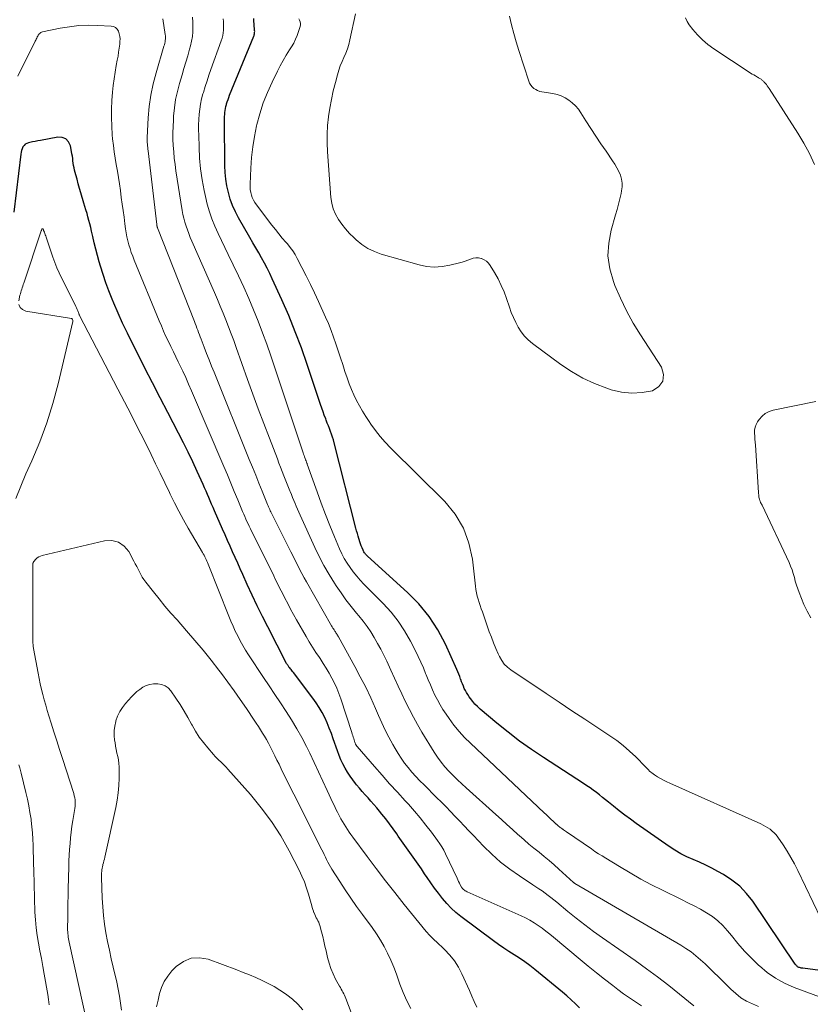
# Model space of a CAD drawing. Units: feet. Extents: x 2055000 to 2060025, y 549998 to 555000.
# Drawn here: x 2056412 to 2056565, y 550163 to 550354 of the extents above; entities that cross this region are included whole.
import ezdxf

# ---------------------------------------------------------------- set-up
doc = ezdxf.new("R2010")
doc.units = ezdxf.units.FT
doc.header["$LTSCALE"] = 100
doc.header["$MEASUREMENT"] = 0
doc.layers.add('CONTOUR INDEX', color=32, linetype='Continuous', lineweight=25)
doc.layers.add('CONTOUR INTERMEDIATE', color=40, linetype='Continuous', lineweight=15)

msp = doc.modelspace()

# ---------------------------------------------------------------- linework, layer by layer
at = {"layer": 'CONTOUR INDEX', "flags": 128}
for points, elevation in [([(2056566.85, 550169.19), (2056563.46, 550169.64), (2056563.31, 550169.66), (2056563.16, 550169.69), (2056563.01, 550169.72), (2056562.86, 550169.76), (2056562.82, 550169.77), (2056562.69, 550169.82), (2056562.58, 550169.87), (2056562.47, 550169.95), (2056562.36, 550170.03), (2056562.27, 550170.13), (2056562.18, 550170.23), (2056562.1, 550170.34), (2056562.02, 550170.45), (2056553.76, 550182.64), (2056552.56, 550184.16), (2056551.24, 550185.55), (2056549.74, 550186.75), (2056548.12, 550187.81), (2056547.01, 550188.44), (2056545.84, 550189.06), (2056544.65, 550189.66), (2056543.44, 550190.21), (2056542.22, 550190.74), (2056541.01, 550191.28), (2056539.83, 550191.87), (2056538.69, 550192.54), (2056537.58, 550193.27), (2056531.18, 550197.74), (2056530.06, 550198.54), (2056528.95, 550199.36), (2056527.86, 550200.2), (2056526.79, 550201.06), (2056525.82, 550201.84), (2056525.23, 550202.32), (2056524.64, 550202.79), (2056524.04, 550203.25), (2056523.44, 550203.72), (2056522.83, 550204.17), (2056522.22, 550204.61), (2056521.59, 550205.04), (2056520.96, 550205.46), (2056513.18, 550210.5), (2056510.84, 550212.08), (2056508.55, 550213.71), (2056506.33, 550215.42), (2056504.14, 550217.19), (2056500.9, 550219.92), (2056500.39, 550220.39), (2056499.9, 550220.88), (2056499.46, 550221.4), (2056499.04, 550221.95), (2056498.78, 550222.32), (2056498.52, 550222.71), (2056498.27, 550223.1), (2056498.05, 550223.51), (2056497.84, 550223.93), (2056497.65, 550224.36), (2056497.46, 550224.79), (2056497.29, 550225.22), (2056497.14, 550225.66), (2056497.11, 550225.73), (2056496.94, 550226.21), (2056496.76, 550226.68), (2056496.57, 550227.15), (2056496.37, 550227.61), (2056494.16, 550232.48), (2056492.68, 550235.26), (2056491, 550237.89), (2056489.01, 550240.3), (2056486.82, 550242.55), (2056479.09, 550249.56), (2056478.95, 550249.69), (2056478.82, 550249.82), (2056478.7, 550249.96), (2056478.58, 550250.1), (2056478.46, 550250.25), (2056478.36, 550250.41), (2056478.27, 550250.57), (2056478.2, 550250.74), (2056478.01, 550251.18), (2056477.86, 550251.58), (2056477.71, 550251.98), (2056477.57, 550252.38), (2056477.44, 550252.78), (2056477.38, 550252.97), (2056477.23, 550253.47), (2056477.09, 550253.97), (2056476.95, 550254.47), (2056476.82, 550254.98), (2056472.62, 550271.57), (2056472.47, 550272.13), (2056472.3, 550272.68), (2056472.11, 550273.23), (2056471.91, 550273.77), (2056471.69, 550274.31), (2056471.48, 550274.84), (2056471.27, 550275.38), (2056471.06, 550275.92), (2056470.95, 550276.21), (2056470.69, 550276.9), (2056470.44, 550277.59), (2056470.2, 550278.28), (2056469.96, 550278.97), (2056467.36, 550286.77), (2056466.24, 550289.95), (2056465.06, 550293.1), (2056463.78, 550296.22), (2056462.44, 550299.31), (2056460.6, 550303.37), (2056460.12, 550304.4), (2056459.61, 550305.42), (2056459.08, 550306.42), (2056458.53, 550307.41), (2056457.96, 550308.4), (2056457.39, 550309.38), (2056456.83, 550310.37), (2056456.26, 550311.36), (2056454.06, 550315.21), (2056453.45, 550316.38), (2056452.91, 550317.58), (2056452.46, 550318.81), (2056452.08, 550320.08), (2056451.8, 550321.37), (2056451.58, 550322.67), (2056451.46, 550323.98), (2056451.4, 550325.29), (2056451.33, 550334.08), (2056451.34, 550334.47), (2056451.35, 550334.86), (2056451.37, 550335.25), (2056451.4, 550335.64), (2056451.45, 550336.02), (2056451.51, 550336.41), (2056451.59, 550336.79), (2056451.69, 550337.16), (2056451.73, 550337.28), (2056451.86, 550337.71), (2056452.01, 550338.13), (2056452.16, 550338.55), (2056452.33, 550338.97), (2056457.01, 550350.42), (2056457.06, 550350.57), (2056457.11, 550350.72), (2056457.14, 550350.87), (2056457.16, 550351.03), (2056457.17, 550351.18), (2056457.18, 550351.34), (2056457.17, 550351.5), (2056457.16, 550351.65), (2056457.13, 550351.97), (2056457.11, 550352.28), (2056457.08, 550352.59), (2056457.06, 550352.91), (2056457.05, 550353.22), (2056457.03, 550353.55), (2056457, 550353.87)], 820), ([(2056520.17, 550161.95), (2056519.39, 550162.75), (2056518.58, 550163.53), (2056517.74, 550164.28), (2056516.89, 550165), (2056511.5, 550169.4), (2056510.53, 550170.15), (2056509.55, 550170.88), (2056508.55, 550171.57), (2056507.52, 550172.23), (2056506.49, 550172.89), (2056505.47, 550173.57), (2056504.47, 550174.27), (2056503.48, 550174.99), (2056497.19, 550179.69), (2056496.22, 550180.48), (2056495.28, 550181.31), (2056494.42, 550182.22), (2056493.6, 550183.18), (2056492.83, 550184.18), (2056492.07, 550185.19), (2056491.34, 550186.22), (2056490.62, 550187.25), (2056490.14, 550187.97), (2056489.51, 550188.9), (2056488.87, 550189.82), (2056488.23, 550190.73), (2056487.58, 550191.64), (2056486.93, 550192.54), (2056486.28, 550193.45), (2056485.64, 550194.37), (2056485.01, 550195.29), (2056484.73, 550195.7), (2056484.04, 550196.68), (2056483.33, 550197.65), (2056482.59, 550198.61), (2056481.84, 550199.55), (2056481.38, 550200.11), (2056480.84, 550200.76), (2056480.29, 550201.4), (2056479.74, 550202.04), (2056479.17, 550202.67), (2056478.61, 550203.29), (2056478.05, 550203.93), (2056477.5, 550204.57), (2056476.96, 550205.22), (2056476.76, 550205.45), (2056476.2, 550206.17), (2056475.67, 550206.91), (2056475.18, 550207.68), (2056474.72, 550208.46), (2056474.31, 550209.27), (2056473.92, 550210.1), (2056473.57, 550210.94), (2056473.25, 550211.79), (2056472.43, 550214.12), (2056472.05, 550215.16), (2056471.65, 550216.2), (2056471.21, 550217.23), (2056470.76, 550218.25), (2056470.26, 550219.24), (2056469.72, 550220.21), (2056469.12, 550221.14), (2056468.47, 550222.05), (2056464.68, 550227.04), (2056464.54, 550227.22), (2056464.39, 550227.4), (2056464.25, 550227.58), (2056464.1, 550227.75), (2056463.97, 550227.9), (2056463.89, 550228), (2056463.81, 550228.11), (2056463.73, 550228.21), (2056463.65, 550228.32), (2056463.58, 550228.43), (2056463.51, 550228.54), (2056463.44, 550228.66), (2056463.38, 550228.78), (2056459.71, 550235.87), (2056458.68, 550237.9), (2056457.67, 550239.94), (2056456.7, 550242), (2056455.75, 550244.07), (2056454.87, 550246.02), (2056454.38, 550247.12), (2056453.89, 550248.22), (2056453.39, 550249.32), (2056452.9, 550250.42), (2056452.42, 550251.52), (2056451.93, 550252.62), (2056451.44, 550253.73), (2056450.95, 550254.83), (2056449.39, 550258.37), (2056449.11, 550259.01), (2056448.84, 550259.65), (2056448.57, 550260.28), (2056448.3, 550260.92), (2056448.03, 550261.56), (2056447.75, 550262.2), (2056447.47, 550262.84), (2056447.19, 550263.47), (2056446.05, 550265.97), (2056445.18, 550267.85), (2056444.29, 550269.72), (2056443.37, 550271.57), (2056442.43, 550273.41), (2056440.34, 550277.42), (2056438.85, 550280.3), (2056437.36, 550283.18), (2056435.89, 550286.06), (2056434.43, 550288.95), (2056433.42, 550290.94), (2056432.49, 550292.85), (2056431.58, 550294.77), (2056430.71, 550296.71), (2056429.87, 550298.66), (2056429.53, 550299.45), (2056428.91, 550301.02), (2056428.31, 550302.61), (2056427.77, 550304.22), (2056427.27, 550305.84), (2056427.03, 550306.68), (2056426.69, 550307.89), (2056426.36, 550309.1), (2056426.06, 550310.32), (2056425.78, 550311.55), (2056425.54, 550312.63), (2056425.38, 550313.31), (2056425.21, 550314), (2056425.04, 550314.68), (2056424.85, 550315.36), (2056424.67, 550316.04), (2056424.47, 550316.72), (2056424.27, 550317.4), (2056424.07, 550318.07), (2056423.48, 550320.02), (2056423.22, 550320.9), (2056422.97, 550321.79), (2056422.73, 550322.67), (2056422.5, 550323.56), (2056422.27, 550324.44), (2056422.16, 550324.89), (2056422.07, 550325.34), (2056422, 550325.8), (2056421.94, 550326.25), (2056421.89, 550326.71), (2056421.83, 550327.17), (2056421.75, 550327.62), (2056421.66, 550328.07), (2056421.44, 550329.17), (2056421.06, 550329.93), (2056420.56, 550330.49), (2056419.85, 550330.75), (2056419.01, 550330.82), (2056415.62, 550330.21), (2056415.12, 550330.12), (2056414.61, 550330.02), (2056414.11, 550329.92), (2056413.6, 550329.81), (2056413.31, 550329.74), (2056412.98, 550329.62), (2056412.69, 550329.46), (2056412.45, 550329.22), (2056412.24, 550328.94), (2056412.09, 550328.61), (2056411.96, 550328.27), (2056411.87, 550327.92), (2056411.81, 550327.56), (2056410.48, 550316.27)], 800)]:
    msp.add_lwpolyline(points, dxfattribs=dict(at, elevation=elevation))
at = {"layer": 'CONTOUR INTERMEDIATE', "flags": 128}
for points, elevation in [([(2056542.35, 550162.34), (2056539.58, 550164.61), (2056537.47, 550166.29), (2056535.33, 550167.95), (2056533.16, 550169.56), (2056530.96, 550171.14), (2056524.64, 550175.57), (2056522.92, 550176.8), (2056521.23, 550178.06), (2056519.56, 550179.36), (2056517.91, 550180.68), (2056515.76, 550182.44), (2056515.2, 550182.89), (2056514.64, 550183.34), (2056514.07, 550183.78), (2056513.49, 550184.21), (2056512.91, 550184.63), (2056512.32, 550185.04), (2056511.73, 550185.45), (2056511.13, 550185.85), (2056508.53, 550187.55), (2056506.67, 550188.86), (2056504.88, 550190.25), (2056503.2, 550191.75), (2056501.57, 550193.34), (2056499.62, 550195.38), (2056498.73, 550196.31), (2056497.84, 550197.24), (2056496.96, 550198.17), (2056496.07, 550199.11), (2056495.18, 550200.04), (2056494.29, 550200.96), (2056493.38, 550201.88), (2056492.47, 550202.79), (2056490.02, 550205.21), (2056489.23, 550206.02), (2056488.45, 550206.85), (2056487.69, 550207.7), (2056486.95, 550208.56), (2056486.25, 550209.45), (2056485.59, 550210.37), (2056484.98, 550211.32), (2056484.4, 550212.29), (2056483.97, 550213.06), (2056483.23, 550214.45), (2056482.51, 550215.85), (2056481.84, 550217.27), (2056481.19, 550218.7), (2056480.62, 550220), (2056479.68, 550222.08), (2056478.71, 550224.14), (2056477.67, 550226.17), (2056476.6, 550228.19), (2056473.43, 550233.95), (2056473.34, 550234.11), (2056473.24, 550234.27), (2056473.14, 550234.43), (2056473.04, 550234.58), (2056472.94, 550234.73), (2056472.84, 550234.88), (2056472.73, 550235.03), (2056472.63, 550235.18), (2056472.58, 550235.26), (2056472.45, 550235.45), (2056472.33, 550235.64), (2056472.21, 550235.84), (2056472.1, 550236.04), (2056467.25, 550244.58), (2056466.79, 550245.4), (2056466.34, 550246.22), (2056465.9, 550247.05), (2056465.47, 550247.88), (2056465.04, 550248.71), (2056464.62, 550249.55), (2056464.2, 550250.39), (2056463.78, 550251.22), (2056460.56, 550257.66), (2056460.44, 550257.9), (2056460.33, 550258.14), (2056460.21, 550258.38), (2056460.1, 550258.63), (2056460, 550258.87), (2056459.89, 550259.12), (2056459.79, 550259.36), (2056459.68, 550259.61), (2056458.63, 550262.19), (2056458.01, 550263.73), (2056457.38, 550265.27), (2056456.76, 550266.81), (2056456.14, 550268.35), (2056449.31, 550285.23), (2056448.83, 550286.44), (2056448.35, 550287.65), (2056447.87, 550288.87), (2056447.41, 550290.08), (2056446.81, 550291.65), (2056446.64, 550292.09), (2056446.48, 550292.52), (2056446.31, 550292.95), (2056446.15, 550293.39), (2056445.98, 550293.82), (2056445.82, 550294.25), (2056445.65, 550294.69), (2056445.48, 550295.12), (2056438.34, 550313.24), (2056438.31, 550313.32), (2056438.29, 550313.4), (2056438.26, 550313.49), (2056438.24, 550313.57), (2056438.22, 550313.65), (2056438.21, 550313.74), (2056438.19, 550313.82), (2056438.18, 550313.9), (2056436.5, 550328.2), (2056436.47, 550328.52), (2056436.43, 550328.84), (2056436.4, 550329.16), (2056436.37, 550329.48), (2056436.35, 550329.81), (2056436.34, 550330.13), (2056436.34, 550330.45), (2056436.35, 550330.77), (2056436.55, 550334.58), (2056436.74, 550336.8), (2056437.04, 550338.99), (2056437.49, 550341.16), (2056438.05, 550343.31), (2056439.59, 550348.5), (2056439.67, 550348.77), (2056439.74, 550349.05), (2056439.8, 550349.33), (2056439.85, 550349.62), (2056439.88, 550349.9), (2056439.89, 550350.18), (2056439.88, 550350.47), (2056439.85, 550350.75), (2056439.39, 550353.78)], 808), ([(2056554.91, 550162.24), (2056553.71, 550162.73), (2056552.56, 550163.29), (2056551.47, 550163.94), (2056550.46, 550164.72), (2056549.51, 550165.57), (2056547.1, 550167.98), (2056546.25, 550168.83), (2056545.39, 550169.66), (2056544.52, 550170.49), (2056543.64, 550171.3), (2056542.73, 550172.08), (2056541.8, 550172.82), (2056540.81, 550173.49), (2056539.8, 550174.13), (2056519.27, 550186.08), (2056519.25, 550186.09), (2056519.23, 550186.1), (2056519.21, 550186.12), (2056519.19, 550186.13), (2056519.11, 550186.19), (2056519.1, 550186.21), (2056519.08, 550186.22), (2056519.06, 550186.24), (2056519.04, 550186.26), (2056516.18, 550188.88), (2056515.24, 550189.72), (2056514.29, 550190.54), (2056513.32, 550191.34), (2056512.33, 550192.13), (2056511.35, 550192.92), (2056510.38, 550193.72), (2056509.43, 550194.54), (2056508.49, 550195.38), (2056508.23, 550195.61), (2056507.17, 550196.58), (2056506.11, 550197.54), (2056505.04, 550198.5), (2056503.98, 550199.46), (2056498.22, 550204.62), (2056497.36, 550205.41), (2056496.5, 550206.21), (2056495.67, 550207.03), (2056494.85, 550207.86), (2056494.06, 550208.73), (2056493.32, 550209.63), (2056492.64, 550210.57), (2056492, 550211.55), (2056489.63, 550215.45), (2056488.79, 550216.9), (2056487.97, 550218.36), (2056487.19, 550219.85), (2056486.45, 550221.35), (2056485.73, 550222.87), (2056485.02, 550224.39), (2056484.31, 550225.91), (2056483.6, 550227.43), (2056482.79, 550229.2), (2056482.23, 550230.36), (2056481.65, 550231.52), (2056481.03, 550232.66), (2056480.38, 550233.78), (2056479.7, 550234.88), (2056478.98, 550235.95), (2056478.2, 550236.98), (2056477.4, 550237.99), (2056476.94, 550238.54), (2056475.9, 550239.82), (2056474.89, 550241.12), (2056473.93, 550242.47), (2056473, 550243.83), (2056472.65, 550244.36), (2056471.61, 550246.04), (2056470.62, 550247.74), (2056469.72, 550249.48), (2056468.86, 550251.25), (2056466.02, 550257.54), (2056465.76, 550258.11), (2056465.51, 550258.67), (2056465.26, 550259.24), (2056465.02, 550259.81), (2056464.78, 550260.38), (2056464.54, 550260.95), (2056464.31, 550261.52), (2056464.07, 550262.1), (2056464.01, 550262.25), (2056463.75, 550262.9), (2056463.49, 550263.55), (2056463.23, 550264.21), (2056462.98, 550264.86), (2056462.85, 550265.18), (2056462.53, 550266), (2056462.21, 550266.81), (2056461.89, 550267.63), (2056461.58, 550268.44), (2056460.03, 550272.48), (2056458.95, 550275.31), (2056457.89, 550278.16), (2056456.84, 550281), (2056455.81, 550283.86), (2056453.6, 550290.03), (2056453.12, 550291.38), (2056452.62, 550292.72), (2056452.11, 550294.06), (2056451.59, 550295.4), (2056451.06, 550296.73), (2056450.51, 550298.06), (2056449.95, 550299.38), (2056449.39, 550300.69), (2056445.01, 550310.69), (2056444.7, 550311.41), (2056444.41, 550312.13), (2056444.14, 550312.86), (2056443.88, 550313.6), (2056443.65, 550314.34), (2056443.45, 550315.1), (2056443.28, 550315.86), (2056443.14, 550316.62), (2056441.92, 550324.29), (2056441.74, 550325.51), (2056441.59, 550326.74), (2056441.48, 550327.97), (2056441.39, 550329.21), (2056441.34, 550330.44), (2056441.32, 550331.68), (2056441.35, 550332.91), (2056441.41, 550334.15), (2056441.46, 550334.92), (2056441.62, 550336.53), (2056441.85, 550338.13), (2056442.19, 550339.71), (2056442.6, 550341.28), (2056443.1, 550342.95), (2056443.47, 550344.18), (2056443.83, 550345.41), (2056444.19, 550346.64), (2056444.54, 550347.88), (2056444.74, 550348.55), (2056444.95, 550349.45), (2056445.11, 550350.37), (2056445.19, 550351.29), (2056445.2, 550352.22), (2056445.17, 550353.15), (2056445.12, 550354.09)], 812), ([(2056566.72, 550164.08), (2056561.79, 550165.94), (2056559.96, 550166.75), (2056558.21, 550167.7), (2056556.59, 550168.85), (2056555.05, 550170.13), (2056554.97, 550170.2), (2056553.56, 550171.58), (2056552.2, 550172.99), (2056550.89, 550174.47), (2056549.63, 550175.98), (2056548.88, 550176.93), (2056547.97, 550177.93), (2056547, 550178.86), (2056545.94, 550179.68), (2056544.8, 550180.42), (2056543.61, 550181.08), (2056542.41, 550181.73), (2056541.2, 550182.36), (2056539.98, 550182.97), (2056536.27, 550184.76), (2056534.15, 550185.83), (2056532.04, 550186.95), (2056529.97, 550188.13), (2056527.92, 550189.35), (2056525.26, 550190.99), (2056524.56, 550191.42), (2056523.87, 550191.87), (2056523.18, 550192.32), (2056522.5, 550192.78), (2056517.63, 550196.09), (2056517.46, 550196.22), (2056517.28, 550196.34), (2056517.1, 550196.47), (2056516.93, 550196.59), (2056516.88, 550196.63), (2056516.73, 550196.74), (2056516.58, 550196.85), (2056516.43, 550196.97), (2056516.28, 550197.08), (2056516.13, 550197.2), (2056515.99, 550197.32), (2056515.85, 550197.44), (2056515.71, 550197.57), (2056515.67, 550197.6), (2056515.51, 550197.75), (2056515.35, 550197.89), (2056515.2, 550198.04), (2056515.04, 550198.18), (2056514.68, 550198.51), (2056514.35, 550198.82), (2056514.02, 550199.14), (2056513.69, 550199.45), (2056513.35, 550199.76), (2056499.02, 550213.29), (2056497.9, 550214.42), (2056496.83, 550215.59), (2056495.83, 550216.82), (2056494.88, 550218.09), (2056494.29, 550218.94), (2056493.7, 550219.83), (2056493.14, 550220.75), (2056492.63, 550221.69), (2056492.14, 550222.64), (2056491.69, 550223.62), (2056491.26, 550224.6), (2056490.84, 550225.58), (2056490.44, 550226.58), (2056490.34, 550226.82), (2056489.89, 550227.93), (2056489.41, 550229.03), (2056488.9, 550230.11), (2056488.37, 550231.18), (2056487.38, 550233.1), (2056486.25, 550235.06), (2056485.02, 550236.94), (2056483.62, 550238.7), (2056482.1, 550240.39), (2056478.38, 550244.17), (2056477.66, 550244.93), (2056476.97, 550245.71), (2056476.31, 550246.52), (2056475.67, 550247.35), (2056475.09, 550248.21), (2056474.54, 550249.1), (2056474.07, 550250.02), (2056473.63, 550250.97), (2056472.64, 550253.34), (2056471.75, 550255.5), (2056470.9, 550257.66), (2056470.08, 550259.84), (2056469.28, 550262.03), (2056467.36, 550267.43), (2056467.33, 550267.53), (2056467.29, 550267.63), (2056467.25, 550267.74), (2056467.22, 550267.84), (2056467.2, 550267.9), (2056467.17, 550267.97), (2056467.14, 550268.05), (2056467.12, 550268.12), (2056467.09, 550268.2), (2056467.06, 550268.27), (2056467.03, 550268.35), (2056467, 550268.42), (2056466.97, 550268.5), (2056466.85, 550268.84), (2056466.76, 550269.09), (2056466.67, 550269.34), (2056466.58, 550269.59), (2056466.5, 550269.84), (2056460.32, 550288.4), (2056459.54, 550290.66), (2056458.73, 550292.92), (2056457.87, 550295.15), (2056456.98, 550297.37), (2056456.05, 550299.58), (2056455.08, 550301.77), (2056454.07, 550303.94), (2056453.03, 550306.09), (2056452.05, 550308.07), (2056451.38, 550309.44), (2056450.73, 550310.8), (2056450.09, 550312.18), (2056449.47, 550313.57), (2056448.9, 550314.97), (2056448.39, 550316.39), (2056447.98, 550317.84), (2056447.63, 550319.31), (2056447.38, 550320.51), (2056447.01, 550322.59), (2056446.7, 550324.69), (2056446.51, 550326.8), (2056446.39, 550328.92), (2056446.32, 550331.24), (2056446.3, 550332.25), (2056446.31, 550333.26), (2056446.35, 550334.27), (2056446.41, 550335.27), (2056446.53, 550336.28), (2056446.68, 550337.27), (2056446.89, 550338.25), (2056447.15, 550339.23), (2056447.24, 550339.53), (2056447.59, 550340.65), (2056447.94, 550341.76), (2056448.32, 550342.87), (2056448.71, 550343.97), (2056450.7, 550349.5), (2056450.86, 550350.02), (2056450.99, 550350.54), (2056451.07, 550351.08), (2056451.12, 550351.62), (2056451.13, 550352.17), (2056451.13, 550352.71), (2056451.11, 550353.26), (2056451.07, 550353.8)], 816), ([(2056566.98, 550179.29), (2056562.53, 550188.59), (2056561.88, 550189.87), (2056561.19, 550191.14), (2056560.44, 550192.37), (2056559.65, 550193.57), (2056558.61, 550195.07), (2056558.29, 550195.5), (2056557.94, 550195.89), (2056557.56, 550196.25), (2056557.15, 550196.59), (2056556.71, 550196.89), (2056556.26, 550197.17), (2056555.79, 550197.42), (2056555.31, 550197.66), (2056537.7, 550205.55), (2056537.09, 550205.83), (2056536.49, 550206.13), (2056535.91, 550206.46), (2056535.33, 550206.79), (2056534.69, 550207.19), (2056534.44, 550207.35), (2056534.21, 550207.52), (2056533.99, 550207.7), (2056533.78, 550207.9), (2056533.57, 550208.1), (2056533.37, 550208.31), (2056533.16, 550208.51), (2056532.96, 550208.72), (2056531.07, 550210.63), (2056529.9, 550211.75), (2056528.67, 550212.82), (2056527.39, 550213.81), (2056526.06, 550214.75), (2056523.75, 550216.27), (2056521.23, 550217.93), (2056518.72, 550219.59), (2056516.21, 550221.26), (2056513.71, 550222.93), (2056506.88, 550227.51), (2056506.2, 550228.05), (2056505.59, 550228.65), (2056505.09, 550229.35), (2056504.66, 550230.1), (2056504.43, 550230.61), (2056503.95, 550231.67), (2056503.5, 550232.74), (2056503.08, 550233.83), (2056502.68, 550234.92), (2056501.34, 550238.76), (2056501.13, 550239.37), (2056500.93, 550239.98), (2056500.73, 550240.6), (2056500.53, 550241.21), (2056500.35, 550241.83), (2056500.2, 550242.46), (2056500.09, 550243.09), (2056500, 550243.73), (2056499.42, 550248.98), (2056498.74, 550252.1), (2056497.68, 550255.03), (2056496.05, 550257.69), (2056494.03, 550260.16), (2056483.52, 550270.59), (2056482.49, 550271.67), (2056481.51, 550272.79), (2056480.59, 550273.97), (2056479.72, 550275.18), (2056479.38, 550275.68), (2056478.73, 550276.68), (2056478.11, 550277.69), (2056477.52, 550278.72), (2056476.96, 550279.77), (2056476.44, 550280.84), (2056475.96, 550281.92), (2056475.52, 550283.03), (2056475.12, 550284.14), (2056474.69, 550285.41), (2056474.25, 550286.74), (2056473.81, 550288.07), (2056473.37, 550289.4), (2056472.94, 550290.73), (2056472.5, 550292.06), (2056472.02, 550293.37), (2056471.49, 550294.67), (2056470.94, 550295.95), (2056469.58, 550298.97), (2056468.8, 550300.63), (2056468.01, 550302.29), (2056467.19, 550303.94), (2056466.35, 550305.58), (2056465.43, 550307.33), (2056465.01, 550308.06), (2056464.56, 550308.78), (2056464.06, 550309.46), (2056463.52, 550310.12), (2056463.23, 550310.46), (2056462.54, 550311.28), (2056461.86, 550312.1), (2056461.19, 550312.94), (2056460.53, 550313.79), (2056457.52, 550317.71), (2056457.21, 550318.16), (2056456.94, 550318.62), (2056456.72, 550319.11), (2056456.54, 550319.62), (2056456.41, 550320.14), (2056456.32, 550320.67), (2056456.28, 550321.21), (2056456.28, 550321.75), (2056456.42, 550324.81), (2056456.58, 550326.88), (2056456.81, 550328.94), (2056457.15, 550330.98), (2056457.56, 550333.01), (2056457.62, 550333.27), (2056458.18, 550335.39), (2056458.85, 550337.49), (2056459.65, 550339.53), (2056460.56, 550341.54), (2056461.59, 550343.63), (2056462.13, 550344.69), (2056462.7, 550345.73), (2056463.31, 550346.76), (2056463.94, 550347.77), (2056464.34, 550348.39), (2056464.75, 550349.09), (2056465.13, 550349.82), (2056465.44, 550350.57), (2056465.7, 550351.34), (2056465.98, 550352.3), (2056466.04, 550352.61), (2056466.05, 550352.91), (2056465.99, 550353.22), (2056465.9, 550353.52), (2056465.76, 550353.81)], 824), ([(2056506.59, 550354.28), (2056507, 550352.61), (2056507.44, 550350.95), (2056507.92, 550349.3), (2056508.43, 550347.66), (2056510.34, 550341.7), (2056510.51, 550341.3), (2056510.72, 550340.94), (2056511, 550340.61), (2056511.31, 550340.31), (2056511.68, 550340.07), (2056512.06, 550339.87), (2056512.46, 550339.73), (2056512.89, 550339.63), (2056514.99, 550339.3), (2056515.82, 550339.11), (2056516.62, 550338.84), (2056517.38, 550338.47), (2056518.11, 550338.02), (2056518.78, 550337.48), (2056519.4, 550336.89), (2056519.95, 550336.24), (2056520.45, 550335.54), (2056521.42, 550334.01), (2056522.38, 550332.52), (2056523.35, 550331.04), (2056524.33, 550329.57), (2056525.32, 550328.1), (2056526.59, 550326.26), (2056527.02, 550325.59), (2056527.42, 550324.9), (2056527.78, 550324.19), (2056528.1, 550323.46), (2056528.33, 550322.71), (2056528.46, 550321.95), (2056528.45, 550321.19), (2056528.35, 550320.41), (2056528.23, 550319.91), (2056527.98, 550318.88), (2056527.73, 550317.85), (2056527.45, 550316.82), (2056527.17, 550315.8), (2056526.3, 550312.8), (2056525.84, 550310.29), (2056525.7, 550307.8), (2056526.06, 550305.32), (2056526.74, 550302.87), (2056527.05, 550302.08), (2056528.11, 550299.59), (2056529.27, 550297.15), (2056530.58, 550294.78), (2056531.99, 550292.47), (2056536.07, 550286.24), (2056536.45, 550284.78), (2056536.36, 550283.49), (2056535.58, 550282.48), (2056534.32, 550281.64), (2056532.31, 550281.29), (2056530.3, 550281.17), (2056528.3, 550281.4), (2056526.31, 550281.86), (2056525.45, 550282.15), (2056523.1, 550283.05), (2056520.81, 550284.1), (2056518.64, 550285.37), (2056516.54, 550286.77), (2056511.05, 550290.84), (2056510.25, 550291.52), (2056509.51, 550292.26), (2056508.87, 550293.08), (2056508.3, 550293.97), (2056507.81, 550294.91), (2056507.35, 550295.86), (2056506.95, 550296.84), (2056506.59, 550297.84), (2056506.03, 550299.52), (2056505.55, 550300.82), (2056505.01, 550302.1), (2056504.39, 550303.35), (2056503.71, 550304.56), (2056502.87, 550305.96), (2056502.53, 550306.41), (2056502.14, 550306.79), (2056501.68, 550307.08), (2056501.16, 550307.3), (2056501.12, 550307.32), (2056500.59, 550307.42), (2056500.06, 550307.45), (2056499.54, 550307.36), (2056499.03, 550307.2), (2056498.51, 550306.98), (2056497.99, 550306.79), (2056497.45, 550306.62), (2056496.92, 550306.47), (2056495.01, 550305.99), (2056493.51, 550305.73), (2056492.02, 550305.64), (2056490.53, 550305.78), (2056489.05, 550306.08), (2056481.74, 550308.17), (2056480.4, 550308.66), (2056479.12, 550309.27), (2056477.95, 550310.05), (2056476.84, 550310.95), (2056476.42, 550311.35), (2056475.6, 550312.17), (2056474.82, 550313.03), (2056474.11, 550313.94), (2056473.43, 550314.88), (2056472.88, 550315.88), (2056472.43, 550316.92), (2056472.15, 550318.02), (2056471.97, 550319.15), (2056471.3, 550328.01), (2056471.22, 550329.71), (2056471.22, 550331.41), (2056471.32, 550333.1), (2056471.49, 550334.79), (2056471.5, 550334.82), (2056471.75, 550336.49), (2056472.06, 550338.15), (2056472.42, 550339.8), (2056472.83, 550341.43), (2056473.24, 550342.96), (2056473.5, 550343.82), (2056473.79, 550344.67), (2056474.12, 550345.5), (2056474.48, 550346.32), (2056474.84, 550347.14), (2056475.16, 550347.98), (2056475.42, 550348.83), (2056475.64, 550349.7), (2056476.74, 550354.78)], 828), ([(2056540.74, 550353.97), (2056541.03, 550353.3), (2056541.42, 550352.66), (2056542.17, 550351.71), (2056543.08, 550350.67), (2056544.04, 550349.69), (2056545.09, 550348.81), (2056546.2, 550348), (2056553.05, 550343.47), (2056553.36, 550343.27), (2056553.66, 550343.08), (2056553.97, 550342.9), (2056554.29, 550342.72), (2056554.68, 550342.51), (2056554.8, 550342.44), (2056554.92, 550342.38), (2056555.04, 550342.3), (2056555.16, 550342.23), (2056555.28, 550342.15), (2056555.4, 550342.08), (2056555.5, 550341.99), (2056555.61, 550341.91), (2056555.71, 550341.82), (2056555.81, 550341.72), (2056555.91, 550341.62), (2056556, 550341.52), (2056556.22, 550341.27), (2056556.41, 550341.04), (2056556.6, 550340.8), (2056556.77, 550340.56), (2056556.94, 550340.31), (2056562.54, 550331.61), (2056563.71, 550329.65), (2056564.79, 550327.65), (2056565.74, 550325.57)], 824), ([(2056532.23, 550162.34), (2056531.05, 550163.11), (2056529.88, 550163.89), (2056528.73, 550164.71), (2056527.6, 550165.55), (2056526.63, 550166.29), (2056525.03, 550167.53), (2056523.44, 550168.78), (2056521.87, 550170.05), (2056520.31, 550171.33), (2056515.14, 550175.66), (2056514.41, 550176.26), (2056513.67, 550176.84), (2056512.91, 550177.41), (2056512.15, 550177.96), (2056511.36, 550178.48), (2056510.56, 550178.96), (2056509.73, 550179.4), (2056508.88, 550179.81), (2056498.39, 550184.48), (2056498.21, 550184.57), (2056498.03, 550184.67), (2056497.87, 550184.79), (2056497.71, 550184.92), (2056497.57, 550185.05), (2056497.49, 550185.13), (2056497.42, 550185.21), (2056497.35, 550185.31), (2056497.3, 550185.4), (2056497.06, 550185.85), (2056496.9, 550186.17), (2056496.74, 550186.49), (2056496.58, 550186.82), (2056496.42, 550187.14), (2056494.19, 550191.85), (2056493.85, 550192.52), (2056493.48, 550193.17), (2056493.08, 550193.8), (2056492.65, 550194.42), (2056491.46, 550196.03), (2056490.4, 550197.43), (2056489.3, 550198.8), (2056488.16, 550200.13), (2056486.99, 550201.44), (2056486.36, 550202.13), (2056484.85, 550203.77), (2056483.36, 550205.42), (2056481.88, 550207.08), (2056480.42, 550208.75), (2056477.04, 550212.64), (2056476.99, 550212.7), (2056476.94, 550212.76), (2056476.9, 550212.83), (2056476.86, 550212.9), (2056476.82, 550212.97), (2056476.78, 550213.04), (2056476.75, 550213.12), (2056476.72, 550213.19), (2056476.67, 550213.33), (2056476.62, 550213.47), (2056476.57, 550213.61), (2056476.52, 550213.75), (2056476.48, 550213.9), (2056476.38, 550214.2), (2056476.29, 550214.49), (2056476.19, 550214.79), (2056476.1, 550215.08), (2056476, 550215.37), (2056473.89, 550221.92), (2056473.52, 550222.95), (2056473.12, 550223.97), (2056472.66, 550224.96), (2056472.16, 550225.94), (2056471.62, 550226.9), (2056471.06, 550227.85), (2056470.47, 550228.78), (2056469.87, 550229.7), (2056469.74, 550229.89), (2056469.07, 550230.9), (2056468.42, 550231.93), (2056467.78, 550232.97), (2056467.16, 550234.01), (2056465.31, 550237.23), (2056464.72, 550238.27), (2056464.14, 550239.32), (2056463.58, 550240.38), (2056463.03, 550241.44), (2056462.68, 550242.14), (2056462.32, 550242.85), (2056461.96, 550243.57), (2056461.6, 550244.29), (2056461.25, 550245.01), (2056460.9, 550245.73), (2056460.55, 550246.45), (2056460.19, 550247.17), (2056459.84, 550247.89), (2056456.58, 550254.42), (2056456.35, 550254.89), (2056456.12, 550255.36), (2056455.9, 550255.83), (2056455.68, 550256.3), (2056455.46, 550256.77), (2056455.25, 550257.25), (2056455.05, 550257.73), (2056454.85, 550258.21), (2056453.91, 550260.49), (2056453.23, 550262.11), (2056452.56, 550263.73), (2056451.88, 550265.35), (2056451.19, 550266.97), (2056444.93, 550281.66), (2056444.37, 550282.94), (2056443.81, 550284.21), (2056443.22, 550285.47), (2056442.63, 550286.73), (2056442.37, 550287.25), (2056441.89, 550288.24), (2056441.41, 550289.23), (2056440.93, 550290.23), (2056440.45, 550291.22), (2056439.98, 550292.21), (2056439.52, 550293.21), (2056439.08, 550294.22), (2056438.65, 550295.24), (2056433.81, 550307.01), (2056433.53, 550307.74), (2056433.26, 550308.48), (2056433.01, 550309.23), (2056432.79, 550309.98), (2056432.59, 550310.74), (2056432.41, 550311.51), (2056432.27, 550312.28), (2056432.15, 550313.06), (2056432.01, 550314.05), (2056431.84, 550315.32), (2056431.67, 550316.6), (2056431.49, 550317.87), (2056431.32, 550319.15), (2056431.14, 550320.52), (2056430.96, 550321.77), (2056430.77, 550323.02), (2056430.56, 550324.26), (2056430.35, 550325.51), (2056430.13, 550326.75), (2056429.94, 550328), (2056429.78, 550329.25), (2056429.64, 550330.51), (2056429.57, 550331.31), (2056429.45, 550332.98), (2056429.39, 550334.64), (2056429.42, 550336.3), (2056429.51, 550337.97), (2056429.64, 550339.59), (2056429.77, 550340.88), (2056429.93, 550342.17), (2056430.12, 550343.46), (2056430.34, 550344.74), (2056430.54, 550345.77), (2056430.68, 550346.54), (2056430.8, 550347.31), (2056430.91, 550348.08), (2056431, 550348.86), (2056431.05, 550349.38), (2056431.07, 550349.89), (2056431.04, 550350.39), (2056430.93, 550350.89), (2056430.77, 550351.38), (2056430.51, 550351.78), (2056430.2, 550352.09), (2056429.8, 550352.29), (2056429.33, 550352.39), (2056426.72, 550352.52), (2056424.9, 550352.54), (2056423.09, 550352.47), (2056421.28, 550352.26), (2056419.49, 550351.96), (2056416.02, 550351.24), (2056415.85, 550351.19), (2056415.7, 550351.12), (2056415.55, 550351.01), (2056415.42, 550350.89), (2056415.31, 550350.75), (2056415.2, 550350.61), (2056415.11, 550350.45), (2056415.03, 550350.29), (2056415, 550350.23), (2056414.91, 550350.03), (2056414.82, 550349.83), (2056414.73, 550349.63), (2056414.63, 550349.44), (2056411.28, 550342.66)], 804), ([(2056500.24, 550162.1), (2056499.77, 550163.17), (2056499.29, 550164.25), (2056498.81, 550165.32), (2056497.36, 550168.54), (2056496.69, 550169.83), (2056495.92, 550171.06), (2056495.01, 550172.19), (2056494.01, 550173.26), (2056492.38, 550174.81), (2056492.13, 550175.05), (2056491.88, 550175.29), (2056491.63, 550175.53), (2056491.38, 550175.77), (2056491.14, 550176.01), (2056490.9, 550176.26), (2056490.67, 550176.51), (2056490.45, 550176.78), (2056486.19, 550182.02), (2056484.35, 550184.32), (2056482.54, 550186.63), (2056480.75, 550188.97), (2056478.98, 550191.32), (2056476.19, 550195.09), (2056475.84, 550195.57), (2056475.49, 550196.06), (2056475.16, 550196.56), (2056474.84, 550197.07), (2056474.52, 550197.58), (2056474.22, 550198.09), (2056473.92, 550198.62), (2056473.63, 550199.14), (2056473.55, 550199.29), (2056473.23, 550199.9), (2056472.92, 550200.52), (2056472.63, 550201.13), (2056472.34, 550201.76), (2056471.26, 550204.14), (2056470.43, 550205.95), (2056469.58, 550207.75), (2056468.73, 550209.55), (2056467.85, 550211.34), (2056467.22, 550212.63), (2056466.32, 550214.39), (2056465.36, 550216.11), (2056464.34, 550217.8), (2056463.28, 550219.46), (2056462.18, 550221.11), (2056461.08, 550222.75), (2056459.99, 550224.4), (2056458.89, 550226.05), (2056455.98, 550230.46), (2056455.42, 550231.35), (2056454.88, 550232.25), (2056454.37, 550233.17), (2056453.89, 550234.1), (2056453.43, 550235.05), (2056452.99, 550236), (2056452.57, 550236.96), (2056452.17, 550237.94), (2056448.15, 550248.03), (2056448.03, 550248.32), (2056447.91, 550248.61), (2056447.78, 550248.9), (2056447.65, 550249.18), (2056447.51, 550249.46), (2056447.37, 550249.74), (2056447.22, 550250.02), (2056447.06, 550250.29), (2056444.28, 550255.03), (2056443.36, 550256.65), (2056442.46, 550258.28), (2056441.62, 550259.94), (2056440.8, 550261.61), (2056440.64, 550261.94), (2056439.77, 550263.79), (2056438.88, 550265.64), (2056437.98, 550267.48), (2056437.08, 550269.31), (2056435.72, 550272.06), (2056434.47, 550274.55), (2056433.22, 550277.03), (2056431.95, 550279.51), (2056430.67, 550281.98), (2056423.23, 550296.24), (2056423.21, 550296.29), (2056423.19, 550296.34), (2056423.16, 550296.39), (2056423.14, 550296.44), (2056423.12, 550296.48), (2056423.1, 550296.53), (2056423.08, 550296.58), (2056423.06, 550296.63), (2056422.87, 550297.14), (2056422.75, 550297.44), (2056422.63, 550297.73), (2056422.5, 550298.02), (2056422.36, 550298.31), (2056419.72, 550303.53), (2056419.25, 550304.51), (2056418.81, 550305.51), (2056418.41, 550306.52), (2056418.04, 550307.55), (2056416.75, 550311.44), (2056416.67, 550311.68), (2056416.58, 550311.92), (2056416.49, 550312.15), (2056416.4, 550312.39), (2056416.26, 550312.72), (2056416.23, 550312.79), (2056416.2, 550312.85), (2056416.17, 550312.91), (2056416.14, 550312.97), (2056416.08, 550313.06), (2056416.04, 550313.09), (2056416.02, 550313.09), (2056415.94, 550313.09), (2056415.92, 550313.09), (2056415.89, 550313.05), (2056415.83, 550312.8), (2056415.82, 550312.76), (2056415.78, 550312.68), (2056412.4, 550302.53), (2056412.3, 550302.24), (2056412.2, 550301.94), (2056412.1, 550301.65), (2056412, 550301.36), (2056411.91, 550301.06), (2056411.82, 550300.77), (2056411.74, 550300.47), (2056411.67, 550300.17), (2056411.43, 550299.07)], 796), ([(2056411.47, 550298.38), (2056411.68, 550297.8), (2056412.14, 550297.39), (2056412.77, 550297.1), (2056421.63, 550295.66), (2056421.71, 550295.63), (2056421.78, 550295.59), (2056421.84, 550295.53), (2056421.88, 550295.46), (2056421.91, 550295.37), (2056421.93, 550295.28), (2056421.93, 550295.2), (2056421.91, 550295.11), (2056419.08, 550283.03), (2056418.07, 550279.2), (2056416.9, 550275.42), (2056415.52, 550271.72), (2056413.98, 550268.06), (2056412.83, 550265.51), (2056411.81, 550263.15), (2056410.86, 550260.76)], 796), ([(2056565.01, 550237.63), (2056564.3, 550238.9), (2056563.68, 550240.23), (2056562.77, 550242.51), (2056562.5, 550243.23), (2056562.25, 550243.96), (2056562.03, 550244.7), (2056561.84, 550245.45), (2056561.64, 550246.19), (2056561.4, 550246.93), (2056561.12, 550247.65), (2056560.82, 550248.35), (2056555.57, 550259.44), (2056555.47, 550259.63), (2056555.39, 550259.82), (2056555.3, 550260.01), (2056555.21, 550260.21), (2056555.13, 550260.4), (2056555.07, 550260.6), (2056555.02, 550260.81), (2056554.98, 550261.02), (2056554.98, 550261.04), (2056554.95, 550261.26), (2056554.93, 550261.49), (2056554.91, 550261.71), (2056554.89, 550261.93), (2056554.28, 550271.09), (2056554.24, 550271.68), (2056554.2, 550272.27), (2056554.16, 550272.86), (2056554.12, 550273.44), (2056554.14, 550274.02), (2056554.24, 550274.57), (2056554.43, 550275.09), (2056554.7, 550275.6), (2056555.02, 550276.09), (2056555.57, 550276.73), (2056556.2, 550277.26), (2056556.93, 550277.64), (2056557.73, 550277.91), (2056566.02, 550279.59)], 828), ([(2056487.48, 550161.81), (2056486.66, 550163.35), (2056485.97, 550164.95), (2056485.36, 550166.59), (2056485.17, 550167.14), (2056484.69, 550168.52), (2056484.16, 550169.88), (2056483.59, 550171.22), (2056482.97, 550172.54), (2056482.3, 550173.84), (2056481.57, 550175.1), (2056480.78, 550176.32), (2056479.95, 550177.52), (2056478.07, 550180.06), (2056476.93, 550181.64), (2056475.82, 550183.23), (2056474.74, 550184.85), (2056473.68, 550186.48), (2056472.17, 550188.86), (2056471.9, 550189.32), (2056471.63, 550189.78), (2056471.38, 550190.25), (2056471.14, 550190.72), (2056470.91, 550191.2), (2056470.68, 550191.68), (2056470.44, 550192.16), (2056470.2, 550192.64), (2056464.78, 550203.4), (2056464.16, 550204.63), (2056463.54, 550205.87), (2056462.93, 550207.11), (2056462.33, 550208.35), (2056461.9, 550209.24), (2056461.51, 550210.03), (2056461.12, 550210.83), (2056460.72, 550211.63), (2056460.33, 550212.42), (2056460.2, 550212.66), (2056459.86, 550213.33), (2056459.49, 550213.99), (2056459.11, 550214.63), (2056458.72, 550215.27), (2056458.31, 550215.9), (2056457.9, 550216.53), (2056457.49, 550217.15), (2056457.07, 550217.78), (2056455.58, 550220.01), (2056454.4, 550221.74), (2056453.2, 550223.45), (2056451.97, 550225.15), (2056450.72, 550226.83), (2056450.26, 550227.44), (2056448.74, 550229.39), (2056447.19, 550231.33), (2056445.6, 550233.22), (2056443.98, 550235.1), (2056442.12, 550237.2), (2056440.95, 550238.54), (2056439.79, 550239.9), (2056438.66, 550241.28), (2056437.54, 550242.67), (2056436.06, 550244.55), (2056435.71, 550245.02), (2056435.38, 550245.51), (2056435.09, 550246.01), (2056434.82, 550246.54), (2056434.57, 550247.06), (2056434.3, 550247.59), (2056434.03, 550248.11), (2056433.76, 550248.63), (2056432.77, 550250.45), (2056431.84, 550251.54), (2056430.77, 550252.3), (2056429.49, 550252.59), (2056428.07, 550252.56), (2056415.96, 550249.69), (2056415.62, 550249.58), (2056415.31, 550249.42), (2056415.02, 550249.22), (2056414.76, 550248.97), (2056414.34, 550248.51), (2056414.31, 550248.47), (2056414.28, 550248.42), (2056414.25, 550248.37), (2056414.23, 550248.32), (2056414.2, 550248.25), (2056414.2, 550248.23), (2056414.19, 550248.21), (2056414.19, 550248.19), (2056414.18, 550248.16), (2056414.17, 550248.07), (2056414.17, 550248.05), (2056414.17, 550248.02), (2056414.17, 550248), (2056414.17, 550247.98), (2056414.18, 550232.98), (2056414.18, 550232.82), (2056414.19, 550232.65), (2056414.2, 550232.48), (2056414.21, 550232.32), (2056414.22, 550232.15), (2056414.24, 550231.99), (2056414.27, 550231.82), (2056414.29, 550231.66), (2056415.17, 550226.87), (2056415.37, 550225.82), (2056415.59, 550224.78), (2056415.84, 550223.74), (2056416.1, 550222.71), (2056416.37, 550221.68), (2056416.66, 550220.66), (2056416.96, 550219.64), (2056417.28, 550218.62), (2056417.72, 550217.21), (2056418.26, 550215.49), (2056418.8, 550213.77), (2056419.35, 550212.05), (2056419.9, 550210.33), (2056422.09, 550203.51), (2056422.2, 550203.11), (2056422.28, 550202.71), (2056422.34, 550202.3), (2056422.37, 550201.89), (2056422.37, 550201.48), (2056422.36, 550201.07), (2056422.32, 550200.66), (2056422.26, 550200.25), (2056421.93, 550198.3), (2056421.75, 550197.19), (2056421.6, 550196.07), (2056421.47, 550194.96), (2056421.37, 550193.84), (2056421.29, 550192.71), (2056421.22, 550191.59), (2056421.17, 550190.46), (2056421.13, 550189.34), (2056421.02, 550185.06), (2056420.99, 550183.67), (2056420.96, 550182.27), (2056420.94, 550180.87), (2056420.93, 550179.48), (2056420.91, 550177.35), (2056420.91, 550177.02), (2056420.93, 550176.69), (2056420.95, 550176.36), (2056420.99, 550176.03), (2056421.04, 550175.7), (2056421.09, 550175.37), (2056421.15, 550175.04), (2056421.22, 550174.72), (2056424.82, 550158.28)], 792), ([(2056479.21, 550152.43), (2056474.85, 550163.79), (2056474.73, 550164.1), (2056474.59, 550164.4), (2056474.45, 550164.7), (2056474.29, 550165), (2056474.13, 550165.29), (2056473.97, 550165.59), (2056473.81, 550165.88), (2056473.65, 550166.17), (2056472.88, 550167.55), (2056472.39, 550168.55), (2056471.95, 550169.57), (2056471.6, 550170.63), (2056471.31, 550171.71), (2056471.02, 550173.02), (2056470.81, 550173.95), (2056470.6, 550174.88), (2056470.37, 550175.81), (2056470.13, 550176.74), (2056469.81, 550177.93), (2056469.71, 550178.25), (2056469.6, 550178.57), (2056469.45, 550178.87), (2056469.28, 550179.16), (2056469.11, 550179.45), (2056468.96, 550179.75), (2056468.82, 550180.06), (2056468.69, 550180.37), (2056468.68, 550180.4), (2056468.56, 550180.73), (2056468.45, 550181.06), (2056468.34, 550181.4), (2056468.24, 550181.74), (2056467.62, 550184), (2056467.25, 550185.2), (2056466.83, 550186.38), (2056466.34, 550187.53), (2056465.8, 550188.66), (2056463.87, 550192.39), (2056462.23, 550195.3), (2056460.45, 550198.11), (2056458.46, 550200.79), (2056456.34, 550203.37), (2056451.99, 550208.28), (2056451.65, 550208.64), (2056451.31, 550209), (2056450.96, 550209.34), (2056450.59, 550209.68), (2056450.23, 550210.01), (2056449.88, 550210.36), (2056449.54, 550210.72), (2056449.2, 550211.08), (2056448.08, 550212.37), (2056447.23, 550213.41), (2056446.43, 550214.49), (2056445.71, 550215.63), (2056445.04, 550216.8), (2056444.94, 550217), (2056444.23, 550218.28), (2056443.5, 550219.54), (2056442.72, 550220.78), (2056441.91, 550222), (2056440.89, 550223.46), (2056440.38, 550224.01), (2056439.8, 550224.45), (2056439.12, 550224.7), (2056438.38, 550224.84), (2056438.25, 550224.84), (2056437.53, 550224.81), (2056436.84, 550224.69), (2056436.17, 550224.46), (2056435.52, 550224.15), (2056434.92, 550223.74), (2056434.34, 550223.3), (2056433.8, 550222.82), (2056433.29, 550222.29), (2056432.13, 550220.99), (2056431.53, 550220.23), (2056431.01, 550219.42), (2056430.61, 550218.55), (2056430.28, 550217.63), (2056430.25, 550217.53), (2056430.05, 550216.63), (2056429.94, 550215.73), (2056429.94, 550214.81), (2056430.02, 550213.9), (2056430.1, 550213.41), (2056430.21, 550212.73), (2056430.33, 550212.06), (2056430.47, 550211.39), (2056430.62, 550210.72), (2056430.75, 550210.06), (2056430.85, 550209.38), (2056430.9, 550208.71), (2056430.92, 550208.02), (2056430.9, 550206.51), (2056430.85, 550205.07), (2056430.73, 550203.64), (2056430.52, 550202.22), (2056430.25, 550200.81), (2056428.11, 550191.19), (2056428.03, 550190.83), (2056427.94, 550190.47), (2056427.85, 550190.11), (2056427.76, 550189.76), (2056427.73, 550189.64), (2056427.66, 550189.34), (2056427.6, 550189.04), (2056427.55, 550188.74), (2056427.51, 550188.44), (2056427.48, 550188.13), (2056427.46, 550187.83), (2056427.46, 550187.52), (2056427.46, 550187.22), (2056427.61, 550183.26), (2056427.71, 550181.56), (2056427.86, 550179.86), (2056428.07, 550178.18), (2056428.34, 550176.5), (2056428.66, 550174.82), (2056429, 550173.15), (2056429.36, 550171.49), (2056429.75, 550169.83), (2056430.45, 550166.92), (2056430.74, 550165.57), (2056430.99, 550164.22), (2056431.18, 550162.86), (2056431.33, 550161.49)], 788), ([(2056411.46, 550209.07), (2056411.61, 550208.54), (2056411.76, 550208), (2056411.89, 550207.46), (2056412.82, 550203.73), (2056413.11, 550202.44), (2056413.38, 550201.14), (2056413.61, 550199.83), (2056413.81, 550198.53), (2056413.84, 550198.28), (2056413.98, 550197.09), (2056414.1, 550195.89), (2056414.17, 550194.69), (2056414.22, 550193.49), (2056414.25, 550192.29), (2056414.29, 550191.09), (2056414.32, 550189.88), (2056414.35, 550188.68), (2056414.57, 550180.54), (2056414.65, 550179.02), (2056414.78, 550177.51), (2056414.98, 550176), (2056415.23, 550174.5), (2056415.52, 550173), (2056415.81, 550171.51), (2056416.09, 550170.01), (2056416.36, 550168.51), (2056417.08, 550164.56), (2056417.22, 550163.56), (2056417.32, 550162.56)], 796), ([(2056466.49, 550161.61), (2056465.56, 550162.67), (2056464.51, 550163.62), (2056463.4, 550164.5), (2056463.15, 550164.68), (2056462.06, 550165.4), (2056460.94, 550166.09), (2056459.78, 550166.71), (2056458.61, 550167.3), (2056457.41, 550167.83), (2056456.2, 550168.35), (2056454.98, 550168.84), (2056453.75, 550169.31), (2056448.14, 550171.38), (2056446.45, 550171.68), (2056444.84, 550171.6), (2056443.36, 550170.97), (2056441.96, 550169.97), (2056441.13, 550169.12), (2056440.32, 550168.14), (2056439.63, 550167.08), (2056439.12, 550165.93), (2056438.73, 550164.72), (2056438.44, 550163.45), (2056438.16, 550162.18)], 784)]:
    msp.add_lwpolyline(points, dxfattribs=dict(at, elevation=elevation))

doc.saveas('drawing.dxf')
